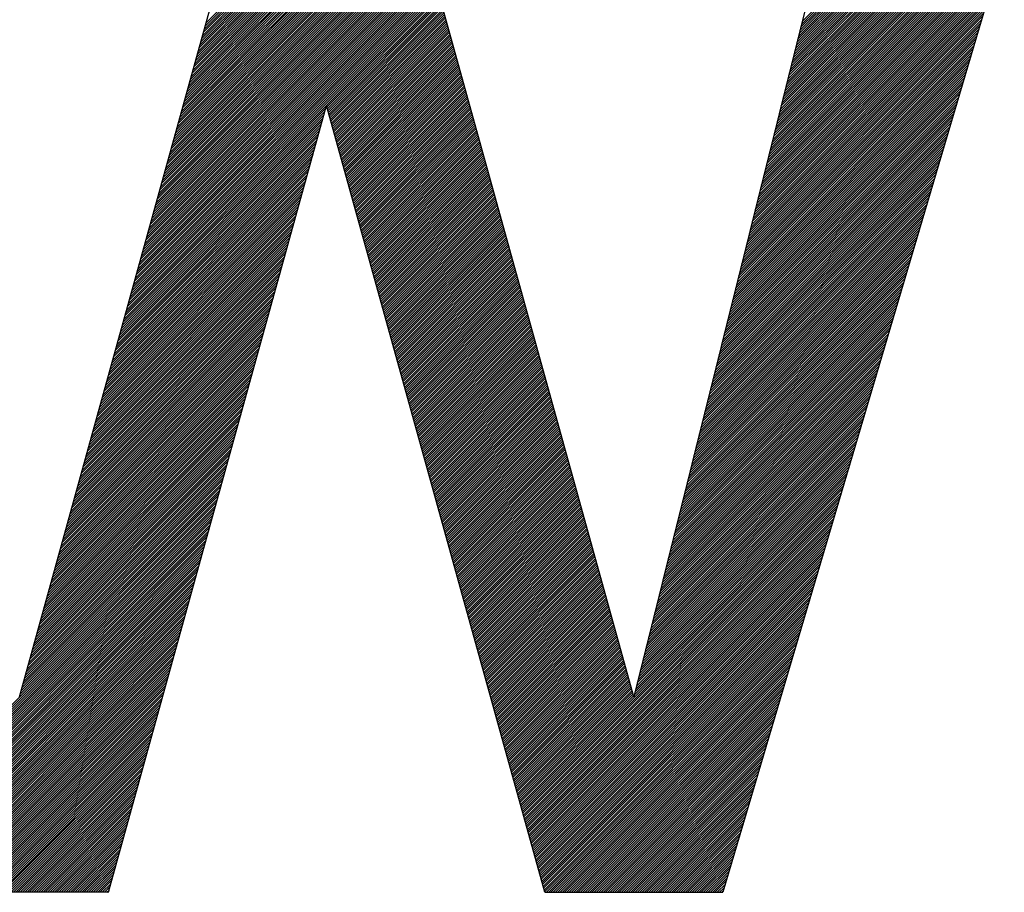
# Model space of a CAD drawing. Extents: x -1 to 220, y -1 to 297.
# Drawn here: x 34 to 40, y 52 to 58 of the extents above; entities that cross this region are included whole.
import ezdxf
from ezdxf.enums import TextEntityAlignment as Align

# ---------------------------------------------------------------- set-up
doc = ezdxf.new("R2010")
doc.units = 0
doc.header["$MEASUREMENT"] = 0
for name, color, linetype in [('1', 7, 'Continuous'), ('108', 7, 'Continuous'), ('255', 7, 'Continuous'), ('4', 7, 'Continuous'), ('98', 7, 'Continuous')]:
    doc.layers.add(name, color=color, linetype=linetype)
doc.styles.get("Standard").update_dxf_attribs({"font": 'monotxt.shx'})

# ---------------------------------------------------------------- blocks, each defined once
blk = doc.blocks.new('*U12')
at = {"layer": '1', "color": 150, "linetype": 'Continuous'}
for p, q in [((-136.663, 41.669), (-121.393, 56.94)), ((-136.609, 41.865), (-121.47, 57.004)), ((-136.555, 42.061), (-121.611, 57.004)), ((-136.5, 42.256), (-121.752, 57.004)), ((-136.446, 42.452), (-121.894, 57.004)), ((-136.392, 42.648), (-122.035, 57.004)), ((-136.338, 42.843), (-122.177, 57.004)), ((-136.283, 43.039), (-122.318, 57.004)), ((-136.229, 43.235), (-122.46, 57.004)), ((-136.175, 43.43), (-122.601, 57.004)), ((-136.12, 43.626), (-122.742, 57.004)), ((-136.066, 43.822), (-122.884, 57.004)), ((-136.012, 44.017), (-123.025, 57.004)), ((-135.958, 44.213), (-123.167, 57.004)), ((-135.903, 44.409), (-123.308, 57.004)), ((-135.849, 44.605), (-123.449, 57.004)), ((-135.795, 44.8), (-123.591, 57.004)), ((-135.741, 44.996), (-123.732, 57.004)), ((-135.686, 45.192), (-123.874, 57.004)), ((-135.632, 45.387), (-124.015, 57.004)), ((-135.578, 45.583), (-124.157, 57.004)), ((-135.524, 45.779), (-124.298, 57.004)), ((-135.469, 45.974), (-124.439, 57.004)), ((-135.415, 46.17), (-124.581, 57.004)), ((-135.361, 46.366), (-124.722, 57.004)), ((-135.306, 46.561), (-124.864, 57.004)), ((-135.252, 46.757), (-125.005, 57.004)), ((-135.198, 46.953), (-125.147, 57.004)), ((-135.144, 47.149), (-125.288, 57.004)), ((-135.089, 47.344), (-125.429, 57.004)), ((-135.035, 47.54), (-125.571, 57.004)), ((-134.981, 47.736), (-125.712, 57.004)), ((-134.927, 47.931), (-125.854, 57.004)), ((-134.872, 48.127), (-125.995, 57.004)), ((-134.818, 48.323), (-126.136, 57.004)), ((-134.764, 48.518), (-126.278, 57.004)), ((-134.709, 48.714), (-126.419, 57.004)), ((-134.655, 48.91), (-126.561, 57.004)), ((-134.601, 49.105), (-126.702, 57.004)), ((-134.547, 49.301), (-126.844, 57.004)), ((-134.492, 49.497), (-126.985, 57.004)), ((-134.438, 49.692), (-127.126, 57.004)), ((-134.384, 49.888), (-127.268, 57.004)), ((-136.989, 40.495), (-121.208, 56.275)), ((-136.935, 40.691), (-121.239, 56.386)), ((-136.88, 40.886), (-121.27, 56.497)), ((-136.826, 41.082), (-121.3, 56.608)), ((-136.772, 41.278), (-121.331, 56.718)), ((-136.717, 41.473), (-121.362, 56.829)), ((-97.947, 47.717), (-89.423, 56.241)), ((-97.9, 47.905), (-89.532, 56.274)), ((-97.853, 48.094), (-89.641, 56.306)), ((-97.806, 48.282), (-89.75, 56.338)), ((-97.759, 48.47), (-89.859, 56.37)), ((-97.712, 48.659), (-89.968, 56.403)), ((-97.665, 48.847), (-90.077, 56.435)), ((-97.618, 49.036), (-90.187, 56.467)), ((-97.571, 49.224), (-90.296, 56.5)), ((-97.524, 49.412), (-90.405, 56.532)), ((-97.478, 49.601), (-90.514, 56.564)), ((-97.431, 49.789), (-90.623, 56.597)), ((-97.384, 49.977), (-90.732, 56.629)), ((-137.26, 39.517), (-121.055, 55.722)), ((-137.206, 39.712), (-121.085, 55.833)), ((-137.152, 39.908), (-121.116, 55.943)), ((-137.097, 40.104), (-121.147, 56.054)), ((-137.043, 40.299), (-121.178, 56.165)), ((-98.793, 44.326), (-87.459, 55.659)), ((-98.746, 44.514), (-87.568, 55.692)), ((-98.699, 44.702), (-87.677, 55.724)), ((-98.652, 44.891), (-87.786, 55.756)), ((-98.605, 45.079), (-87.895, 55.789)), ((-98.558, 45.268), (-88.004, 55.821)), ((-98.511, 45.456), (-88.114, 55.853)), ((-98.464, 45.644), (-88.223, 55.886)), ((-98.417, 45.833), (-88.332, 55.918)), ((-98.37, 46.021), (-88.441, 55.95)), ((-98.323, 46.21), (-88.55, 55.983)), ((-98.276, 46.398), (-88.659, 56.015)), ((-98.229, 46.586), (-88.768, 56.047)), ((-98.182, 46.775), (-88.877, 56.08)), ((-98.135, 46.963), (-88.986, 56.112)), ((-98.088, 47.152), (-89.095, 56.144)), ((-98.041, 47.34), (-89.205, 56.177)), ((-97.994, 47.528), (-89.314, 56.209)), ((-137.586, 38.342), (-120.871, 55.058)), ((-137.531, 38.538), (-120.901, 55.168)), ((-137.477, 38.734), (-120.932, 55.279)), ((-137.423, 38.929), (-120.963, 55.39)), ((-137.369, 39.125), (-120.993, 55.5)), ((-137.314, 39.321), (-121.024, 55.611)), ((-99.685, 40.746), (-85.386, 55.045)), ((-99.638, 40.935), (-85.495, 55.078)), ((-99.591, 41.123), (-85.604, 55.11)), ((-99.544, 41.311), (-85.713, 55.142)), ((-99.497, 41.5), (-85.822, 55.175)), ((-99.45, 41.688), (-85.931, 55.207)), ((-99.403, 41.877), (-86.041, 55.239)), ((-99.356, 42.065), (-86.15, 55.272)), ((-99.309, 42.253), (-86.259, 55.304)), ((-99.262, 42.442), (-86.368, 55.336)), ((-99.215, 42.63), (-86.477, 55.369)), ((-99.168, 42.819), (-86.586, 55.401)), ((-99.122, 43.007), (-86.695, 55.433)), ((-99.075, 43.195), (-86.804, 55.466)), ((-99.028, 43.384), (-86.913, 55.498)), ((-98.981, 43.572), (-87.023, 55.53)), ((-98.934, 43.761), (-87.132, 55.563)), ((-98.887, 43.949), (-87.241, 55.595)), ((-98.84, 44.137), (-87.35, 55.627)), ((-137.857, 37.364), (-120.717, 54.504)), ((-137.803, 37.56), (-120.748, 54.615)), ((-137.749, 37.755), (-120.778, 54.725)), ((-137.694, 37.951), (-120.809, 54.836)), ((-137.64, 38.147), (-120.84, 54.947)), ((-100.014, 39.427), (-84.951, 54.491)), ((-99.967, 39.616), (-84.891, 54.692)), ((-99.92, 39.804), (-84.84, 54.884)), ((-99.873, 39.993), (-84.95, 54.916)), ((-99.826, 40.181), (-85.059, 54.948)), ((-99.779, 40.369), (-85.168, 54.981)), ((-99.732, 40.558), (-85.277, 55.013)), ((-138.183, 36.19), (-120.533, 53.84)), ((-138.128, 36.385), (-120.564, 53.95)), ((-138.074, 36.581), (-120.594, 54.061)), ((-138.02, 36.777), (-120.625, 54.172)), ((-137.966, 36.973), (-120.656, 54.283)), ((-137.911, 37.168), (-120.686, 54.393)), ((-100.155, 38.862), (-85.129, 53.888)), ((-100.108, 39.051), (-85.07, 54.089)), ((-100.061, 39.239), (-85.01, 54.29)), ((-138.454, 35.211), (-120.379, 53.286)), ((-138.4, 35.407), (-120.41, 53.397)), ((-138.346, 35.603), (-120.441, 53.508)), ((-138.291, 35.798), (-120.471, 53.618)), ((-138.237, 35.994), (-120.502, 53.729)), ((-100.296, 38.297), (-85.308, 53.285)), ((-100.249, 38.486), (-85.248, 53.486)), ((-100.202, 38.674), (-85.189, 53.687)), ((-138.78, 34.037), (-120.195, 52.622)), ((-138.725, 34.233), (-120.226, 52.733)), ((-138.671, 34.429), (-120.256, 52.843)), ((-138.617, 34.624), (-120.287, 52.954)), ((-138.563, 34.82), (-120.318, 53.065)), ((-138.508, 35.016), (-120.349, 53.175)), ((-100.437, 37.732), (-85.486, 52.682)), ((-100.39, 37.92), (-85.427, 52.883)), ((-100.343, 38.109), (-85.367, 53.084)), ((-139.051, 33.059), (-120.042, 52.068)), ((-138.997, 33.254), (-120.072, 52.179)), ((-138.943, 33.45), (-120.103, 52.29)), ((-138.888, 33.646), (-120.134, 52.4)), ((-138.834, 33.841), (-120.164, 52.511)), ((-100.578, 37.167), (-85.665, 52.079)), ((-100.531, 37.355), (-85.605, 52.28)), ((-100.484, 37.544), (-85.546, 52.481)), ((-139.214, 32.472), (-119.949, 51.736)), ((-139.16, 32.667), (-119.98, 51.847)), ((-139.105, 32.863), (-120.011, 51.958)), ((-126.883, 44.661), (-119.919, 51.625)), ((-126.852, 44.551), (-119.888, 51.515)), ((-126.821, 44.44), (-119.857, 51.404)), ((-100.719, 36.602), (-85.843, 51.477)), ((-100.672, 36.79), (-85.784, 51.678)), ((-100.625, 36.978), (-85.724, 51.879)), ((-126.791, 44.329), (-119.827, 51.293)), ((-126.76, 44.218), (-119.796, 51.183)), ((-126.729, 44.108), (-119.765, 51.072)), ((-126.699, 43.997), (-119.734, 50.961)), ((-126.668, 43.886), (-119.704, 50.85)), ((-126.637, 43.776), (-119.673, 50.74)), ((-100.859, 36.036), (-86.022, 50.874)), ((-100.812, 36.225), (-85.963, 51.075)), ((-100.766, 36.413), (-85.903, 51.276)), ((-126.606, 43.665), (-119.642, 50.629)), ((-126.576, 43.554), (-119.612, 50.518)), ((-126.545, 43.443), (-119.581, 50.407)), ((-126.514, 43.333), (-119.55, 50.297)), ((-126.484, 43.222), (-119.52, 50.186)), ((-101, 35.471), (-86.201, 50.271)), ((-100.953, 35.66), (-86.141, 50.472)), ((-100.906, 35.848), (-86.082, 50.673)), ((-126.453, 43.111), (-119.489, 50.075)), ((-126.422, 43.001), (-119.458, 49.965)), ((-126.392, 42.89), (-119.427, 49.854)), ((-126.361, 42.779), (-119.397, 49.743)), ((-126.33, 42.668), (-119.366, 49.632)), ((-126.299, 42.558), (-119.335, 49.522)), ((-101.141, 34.906), (-86.379, 49.668)), ((-101.094, 35.094), (-86.32, 49.869)), ((-101.047, 35.283), (-86.26, 50.07)), ((-126.269, 42.447), (-119.305, 49.411)), ((-126.238, 42.336), (-119.274, 49.3)), ((-126.207, 42.226), (-119.243, 49.19)), ((-126.177, 42.115), (-119.213, 49.079)), ((-126.146, 42.004), (-119.182, 48.968)), ((-101.282, 34.341), (-86.558, 49.065)), ((-101.235, 34.529), (-86.498, 49.266)), ((-101.188, 34.718), (-86.439, 49.467)), ((-126.115, 41.893), (-119.151, 48.857)), ((-126.085, 41.783), (-119.12, 48.747)), ((-126.054, 41.672), (-119.09, 48.636)), ((-126.023, 41.561), (-119.059, 48.525)), ((-125.992, 41.451), (-119.028, 48.415)), ((-125.962, 41.34), (-118.998, 48.304)), ((-101.423, 33.776), (-86.736, 48.462)), ((-101.376, 33.964), (-86.677, 48.663)), ((-101.329, 34.152), (-86.617, 48.864)), ((-125.931, 41.229), (-118.967, 48.193)), ((-125.9, 41.118), (-118.936, 48.082)), ((-125.87, 41.008), (-118.905, 47.972)), ((-125.839, 40.897), (-118.875, 47.861)), ((-125.808, 40.786), (-118.844, 47.75)), ((-101.564, 33.211), (-86.915, 47.86)), ((-101.517, 33.399), (-86.855, 48.061)), ((-101.47, 33.587), (-86.796, 48.262)), ((-125.777, 40.675), (-118.813, 47.64)), ((-125.747, 40.565), (-118.783, 47.529)), ((-125.716, 40.454), (-118.752, 47.418)), ((-125.685, 40.343), (-118.721, 47.307)), ((-125.655, 40.233), (-118.691, 47.197)), ((-125.624, 40.122), (-118.66, 47.086)), ((-101.705, 32.645), (-87.093, 47.257)), ((-101.658, 32.834), (-87.034, 47.458)), ((-101.611, 33.022), (-86.974, 47.659)), ((-125.593, 40.011), (-118.629, 46.975)), ((-125.563, 39.9), (-118.598, 46.865)), ((-125.532, 39.79), (-118.568, 46.754)), ((-125.501, 39.679), (-118.537, 46.643)), ((-125.47, 39.568), (-118.506, 46.532)), ((-101.846, 32.08), (-87.272, 46.654)), ((-101.799, 32.269), (-87.213, 46.855)), ((-101.752, 32.457), (-87.153, 47.056)), ((-125.44, 39.458), (-118.476, 46.422)), ((-125.409, 39.347), (-118.445, 46.311)), ((-125.378, 39.236), (-118.414, 46.2)), ((-125.348, 39.125), (-118.383, 46.09)), ((-125.317, 39.015), (-118.353, 45.979)), ((-125.286, 38.904), (-118.322, 45.868)), ((-102.034, 31.327), (-87.51, 45.85)), ((-101.987, 31.515), (-87.451, 46.051)), ((-101.94, 31.703), (-87.391, 46.252)), ((-101.893, 31.892), (-87.332, 46.453)), ((-125.255, 38.793), (-118.291, 45.757)), ((-125.225, 38.683), (-118.261, 45.647)), ((-125.194, 38.572), (-118.23, 45.536)), ((-125.163, 38.461), (-118.199, 45.425)), ((-125.133, 38.35), (-118.169, 45.315)), ((-102.175, 30.761), (-87.689, 45.247)), ((-102.128, 30.95), (-87.629, 45.448)), ((-102.081, 31.138), (-87.57, 45.649)), ((-125.102, 38.24), (-118.138, 45.204)), ((-125.071, 38.129), (-118.107, 45.093)), ((-125.041, 38.018), (-118.076, 44.982)), ((-125.01, 37.908), (-118.046, 44.872)), ((-124.979, 37.797), (-118.015, 44.761)), ((-124.948, 37.686), (-117.984, 44.65)), ((-102.316, 30.196), (-87.867, 44.645)), ((-102.269, 30.385), (-87.808, 44.846)), ((-102.222, 30.573), (-87.748, 45.046)), ((-139.377, 31.885), (-127.068, 44.194)), ((-139.322, 32.08), (-127.013, 44.389)), ((-139.268, 32.276), (-126.959, 44.585)), ((-124.918, 37.575), (-117.954, 44.539)), ((-124.887, 37.465), (-117.923, 44.429)), ((-124.856, 37.354), (-117.892, 44.318)), ((-124.826, 37.243), (-117.862, 44.207)), ((-124.795, 37.133), (-117.831, 44.097)), ((-102.457, 29.631), (-88.046, 44.042)), ((-102.41, 29.819), (-87.986, 44.243)), ((-102.363, 30.008), (-87.927, 44.444)), ((-139.594, 31.102), (-127.285, 43.411)), ((-139.539, 31.298), (-127.231, 43.606)), ((-139.485, 31.493), (-127.176, 43.802)), ((-139.431, 31.689), (-127.122, 43.998)), ((-124.764, 37.022), (-117.8, 43.986)), ((-124.734, 36.911), (-117.769, 43.875)), ((-124.703, 36.8), (-117.739, 43.764)), ((-124.672, 36.69), (-117.708, 43.654)), ((-124.641, 36.579), (-117.677, 43.543)), ((-124.611, 36.468), (-117.647, 43.432)), ((-102.597, 29.066), (-88.224, 43.439)), ((-102.55, 29.254), (-88.165, 43.64)), ((-102.503, 29.443), (-88.105, 43.841)), ((-139.757, 30.515), (-127.448, 42.824)), ((-139.702, 30.71), (-127.393, 43.019)), ((-139.648, 30.906), (-127.339, 43.215)), ((-124.58, 36.358), (-117.616, 43.322)), ((-124.549, 36.247), (-117.585, 43.211)), ((-124.519, 36.136), (-117.554, 43.1)), ((-124.488, 36.025), (-117.524, 42.989)), ((-124.457, 35.915), (-117.493, 42.879)), ((-102.738, 28.501), (-88.403, 42.836)), ((-102.691, 28.689), (-88.343, 43.037)), ((-102.644, 28.877), (-88.284, 43.238)), ((-139.919, 29.928), (-127.61, 42.237)), ((-139.865, 30.123), (-127.556, 42.432)), ((-139.811, 30.319), (-127.502, 42.628)), ((-124.426, 35.804), (-117.462, 42.768)), ((-124.396, 35.693), (-117.432, 42.657)), ((-124.365, 35.583), (-117.401, 42.547)), ((-124.334, 35.472), (-117.37, 42.436)), ((-124.304, 35.361), (-117.34, 42.325)), ((-124.273, 35.25), (-117.309, 42.214)), ((-102.879, 27.936), (-88.582, 42.233)), ((-102.832, 28.124), (-88.522, 42.434)), ((-102.785, 28.312), (-88.462, 42.635)), ((-140.082, 29.341), (-127.773, 41.65)), ((-140.028, 29.536), (-127.719, 41.845)), ((-139.974, 29.732), (-127.665, 42.041)), ((-124.242, 35.14), (-117.278, 42.104)), ((-124.212, 35.029), (-117.247, 41.993)), ((-124.181, 34.918), (-117.217, 41.882)), ((-124.15, 34.807), (-117.186, 41.772)), ((-124.119, 34.697), (-117.155, 41.661)), ((-103.02, 27.37), (-88.76, 41.63)), ((-102.973, 27.559), (-88.701, 41.831)), ((-102.926, 27.747), (-88.641, 42.032)), ((-140.245, 28.754), (-127.936, 41.062)), ((-140.191, 28.949), (-127.882, 41.258)), ((-140.136, 29.145), (-127.827, 41.454)), ((-124.089, 34.586), (-117.125, 41.55)), ((-124.058, 34.475), (-117.094, 41.439)), ((-124.027, 34.365), (-117.063, 41.329)), ((-123.997, 34.254), (-117.032, 41.218)), ((-123.966, 34.143), (-117.002, 41.107)), ((-123.935, 34.032), (-116.971, 40.997)), ((-103.161, 26.805), (-88.939, 41.028)), ((-103.114, 26.994), (-88.879, 41.229)), ((-103.067, 27.182), (-88.82, 41.429)), ((-140.408, 28.166), (-128.099, 40.475)), ((-140.354, 28.362), (-128.045, 40.671)), ((-140.299, 28.558), (-127.99, 40.867)), ((-123.904, 33.922), (-116.94, 40.886)), ((-123.874, 33.811), (-116.91, 40.775)), ((-123.843, 33.7), (-116.879, 40.664)), ((-123.812, 33.59), (-116.848, 40.554)), ((-123.782, 33.479), (-116.818, 40.443)), ((-103.302, 26.24), (-89.117, 40.425)), ((-103.255, 26.428), (-89.058, 40.626)), ((-103.208, 26.617), (-88.998, 40.827)), ((-140.571, 27.579), (-128.262, 39.888)), ((-140.516, 27.775), (-128.207, 40.084)), ((-140.462, 27.971), (-128.153, 40.28)), ((-123.751, 33.368), (-116.787, 40.332)), ((-123.72, 33.257), (-116.756, 40.222)), ((-123.69, 33.147), (-116.725, 40.111)), ((-123.659, 33.036), (-116.695, 40)), ((-123.628, 32.925), (-116.664, 39.889)), ((-123.597, 32.815), (-116.633, 39.779)), ((-103.443, 25.675), (-89.296, 39.822)), ((-103.396, 25.863), (-89.236, 40.023)), ((-103.349, 26.052), (-89.177, 40.224)), ((-140.733, 26.992), (-128.424, 39.301)), ((-140.679, 27.188), (-128.37, 39.497)), ((-140.625, 27.384), (-128.316, 39.693)), ((-123.567, 32.704), (-116.603, 39.668)), ((-123.536, 32.593), (-116.572, 39.557)), ((-123.505, 32.482), (-116.541, 39.447)), ((-123.475, 32.372), (-116.511, 39.336)), ((-123.444, 32.261), (-116.48, 39.225)), ((-103.584, 25.11), (-89.474, 39.219)), ((-103.537, 25.298), (-89.415, 39.42)), ((-103.49, 25.486), (-89.355, 39.621)), ((-140.951, 26.21), (-128.642, 38.519)), ((-140.896, 26.405), (-128.587, 38.714)), ((-140.842, 26.601), (-128.533, 38.91)), ((-140.788, 26.797), (-128.479, 39.106)), ((-123.413, 32.15), (-116.449, 39.114)), ((-123.382, 32.04), (-116.418, 39.004)), ((-123.352, 31.929), (-116.388, 38.893)), ((-123.321, 31.818), (-116.357, 38.782)), ((-123.29, 31.707), (-116.326, 38.672)), ((-123.26, 31.597), (-116.296, 38.561)), ((-103.725, 24.544), (-89.653, 38.616)), ((-103.678, 24.733), (-89.593, 38.817)), ((-103.631, 24.921), (-89.534, 39.018)), ((-141.113, 25.622), (-128.804, 37.931)), ((-141.059, 25.818), (-128.75, 38.127)), ((-141.005, 26.014), (-128.696, 38.323)), ((-123.229, 31.486), (-116.265, 38.45)), ((-123.198, 31.375), (-116.234, 38.339)), ((-123.168, 31.265), (-116.203, 38.229)), ((-123.137, 31.154), (-116.173, 38.118)), ((-123.106, 31.043), (-116.142, 38.007)), ((-103.866, 23.979), (-89.831, 38.013)), ((-103.819, 24.168), (-89.772, 38.214)), ((-103.772, 24.356), (-89.712, 38.415)), ((-141.276, 25.035), (-128.967, 37.344)), ((-141.222, 25.231), (-128.913, 37.54)), ((-141.168, 25.427), (-128.859, 37.736)), ((-123.075, 30.932), (-116.111, 37.896)), ((-123.045, 30.822), (-116.081, 37.786)), ((-123.014, 30.711), (-116.05, 37.675)), ((-122.983, 30.6), (-116.019, 37.564)), ((-122.953, 30.49), (-115.989, 37.454)), ((-122.922, 30.379), (-115.958, 37.343)), ((-104.007, 23.414), (-90.01, 37.411)), ((-103.96, 23.602), (-89.951, 37.612)), ((-103.913, 23.791), (-89.891, 37.812)), ((-141.439, 24.448), (-129.13, 36.757)), ((-141.385, 24.644), (-129.076, 36.953)), ((-141.33, 24.84), (-129.021, 37.149)), ((-122.891, 30.268), (-115.927, 37.232)), ((-122.861, 30.157), (-115.896, 37.121)), ((-122.83, 30.047), (-115.866, 37.011)), ((-122.799, 29.936), (-115.835, 36.9)), ((-122.768, 29.825), (-115.804, 36.789)), ((-122.738, 29.715), (-115.774, 36.679)), ((-104.147, 22.849), (-90.189, 36.808)), ((-104.101, 23.037), (-90.129, 37.009)), ((-104.054, 23.226), (-90.07, 37.21)), ((-141.602, 23.861), (-129.293, 36.17)), ((-141.547, 24.057), (-129.238, 36.366)), ((-141.493, 24.253), (-129.184, 36.562)), ((-122.707, 29.604), (-115.743, 36.568)), ((-122.676, 29.493), (-115.712, 36.457)), ((-122.646, 29.382), (-115.682, 36.346)), ((-122.615, 29.272), (-115.651, 36.236)), ((-122.584, 29.161), (-115.62, 36.125)), ((-104.288, 22.284), (-90.367, 36.205)), ((-104.241, 22.472), (-90.308, 36.406)), ((-104.194, 22.66), (-90.248, 36.607)), ((-141.765, 23.274), (-129.456, 35.583)), ((-141.71, 23.47), (-129.401, 35.779)), ((-141.656, 23.666), (-129.347, 35.975)), ((-122.553, 29.05), (-115.589, 36.014)), ((-122.523, 28.939), (-115.559, 35.904)), ((-122.492, 28.829), (-115.528, 35.793)), ((-122.461, 28.718), (-115.497, 35.682)), ((-122.431, 28.607), (-115.467, 35.571)), ((-122.4, 28.497), (-115.436, 35.461)), ((-104.429, 21.719), (-90.546, 35.602)), ((-104.382, 21.907), (-90.486, 35.803)), ((-104.335, 22.095), (-90.427, 36.004)), ((-141.927, 22.687), (-129.618, 34.996)), ((-141.873, 22.883), (-129.564, 35.192)), ((-141.819, 23.078), (-129.51, 35.387)), ((-122.369, 28.386), (-115.405, 35.35)), ((-122.339, 28.275), (-115.374, 35.239)), ((-122.308, 28.164), (-115.344, 35.129)), ((-122.277, 28.054), (-115.313, 35.018)), ((-122.246, 27.943), (-115.282, 34.907)), ((-104.57, 21.153), (-90.724, 34.999)), ((-104.523, 21.342), (-90.665, 35.2)), ((-104.476, 21.53), (-90.605, 35.401)), ((-142.09, 22.1), (-129.781, 34.409)), ((-142.036, 22.296), (-129.727, 34.605)), ((-141.982, 22.491), (-129.673, 34.8)), ((-122.216, 27.832), (-115.252, 34.796)), ((-122.185, 27.722), (-115.221, 34.686)), ((-122.154, 27.611), (-115.19, 34.575)), ((-122.124, 27.5), (-115.16, 34.464)), ((-122.093, 27.389), (-115.129, 34.354)), ((-122.062, 27.279), (-115.098, 34.243)), ((-104.711, 20.588), (-90.903, 34.396)), ((-104.664, 20.777), (-90.843, 34.597)), ((-104.617, 20.965), (-90.784, 34.798)), ((-142.307, 21.317), (-129.998, 33.626)), ((-142.253, 21.513), (-129.944, 33.822)), ((-142.199, 21.709), (-129.89, 34.018)), ((-142.144, 21.904), (-129.835, 34.213)), ((-122.031, 27.168), (-115.067, 34.132)), ((-122.001, 27.057), (-115.037, 34.021)), ((-121.97, 26.947), (-115.006, 33.911)), ((-121.939, 26.836), (-114.975, 33.8)), ((-121.909, 26.725), (-114.945, 33.689)), ((-104.852, 20.023), (-91.081, 33.794)), ((-104.805, 20.211), (-91.022, 33.995)), ((-104.758, 20.4), (-90.962, 34.195)), ((-142.47, 20.73), (-130.161, 33.039)), ((-142.416, 20.926), (-130.107, 33.235)), ((-142.362, 21.122), (-130.053, 33.431)), ((-121.878, 26.614), (-114.914, 33.579)), ((-121.847, 26.504), (-114.883, 33.468)), ((-121.817, 26.393), (-114.852, 33.357)), ((-121.786, 26.282), (-114.822, 33.246)), ((-121.755, 26.172), (-114.791, 33.136)), ((-121.724, 26.061), (-114.76, 33.025)), ((-104.993, 19.458), (-91.26, 33.191)), ((-104.946, 19.646), (-91.2, 33.392)), ((-104.899, 19.835), (-91.141, 33.593)), ((-142.633, 20.143), (-130.324, 32.452)), ((-142.579, 20.339), (-130.27, 32.648)), ((-142.524, 20.534), (-130.215, 32.843)), ((-121.694, 25.95), (-114.73, 32.914)), ((-121.663, 25.839), (-114.699, 32.804)), ((-121.632, 25.729), (-114.668, 32.693)), ((-121.602, 25.618), (-114.638, 32.582)), ((-121.571, 25.507), (-114.607, 32.471)), ((-105.134, 18.893), (-91.439, 32.588)), ((-105.087, 19.081), (-91.379, 32.789)), ((-105.04, 19.269), (-91.32, 32.99)), ((-142.796, 19.556), (-130.487, 31.865)), ((-142.741, 19.752), (-130.432, 32.061)), ((-142.687, 19.947), (-130.378, 32.256)), ((-121.54, 25.397), (-114.576, 32.361)), ((-121.51, 25.286), (-114.545, 32.25)), ((-121.479, 25.175), (-114.515, 32.139)), ((-121.448, 25.064), (-114.484, 32.028)), ((-121.417, 24.954), (-114.453, 31.918)), ((-121.387, 24.843), (-114.423, 31.807)), ((-105.275, 18.327), (-91.617, 31.985)), ((-105.228, 18.516), (-91.558, 32.186)), ((-105.181, 18.704), (-91.498, 32.387)), ((-142.958, 18.969), (-130.65, 31.278)), ((-142.904, 19.165), (-130.595, 31.474)), ((-142.85, 19.36), (-130.541, 31.669)), ((-121.356, 24.732), (-114.392, 31.696)), ((-121.325, 24.622), (-114.361, 31.586)), ((-121.295, 24.511), (-114.331, 31.475)), ((-121.264, 24.4), (-114.3, 31.364)), ((-121.233, 24.289), (-114.269, 31.253)), ((-105.463, 17.574), (-91.855, 31.181)), ((-105.416, 17.762), (-91.796, 31.382)), ((-105.369, 17.951), (-91.736, 31.583)), ((-105.322, 18.139), (-91.677, 31.784)), ((-143.121, 18.382), (-130.812, 30.691)), ((-143.067, 18.578), (-130.758, 30.887)), ((-143.013, 18.773), (-130.704, 31.082)), ((-121.202, 24.179), (-114.238, 31.143)), ((-121.172, 24.068), (-114.208, 31.032)), ((-121.141, 23.957), (-114.177, 30.921)), ((-121.11, 23.847), (-114.146, 30.811)), ((-121.08, 23.736), (-114.116, 30.7)), ((-121.049, 23.625), (-114.085, 30.589)), ((-105.604, 17.009), (-92.034, 30.579)), ((-105.557, 17.197), (-91.974, 30.779)), ((-105.51, 17.385), (-91.915, 30.98)), ((-143.284, 17.795), (-130.975, 30.104)), ((-143.23, 17.99), (-130.921, 30.299)), ((-143.176, 18.186), (-130.867, 30.495)), ((-121.018, 23.514), (-114.054, 30.478)), ((-120.988, 23.404), (-114.023, 30.368)), ((-120.957, 23.293), (-113.993, 30.257)), ((-120.926, 23.182), (-113.962, 30.146)), ((-120.895, 23.072), (-113.931, 30.036)), ((-105.745, 16.444), (-92.212, 29.976)), ((-105.698, 16.632), (-92.153, 30.177)), ((-105.651, 16.82), (-92.093, 30.378)), ((-143.447, 17.208), (-131.138, 29.517)), ((-143.393, 17.403), (-131.084, 29.712)), ((-143.338, 17.599), (-131.029, 29.908)), ((-120.865, 22.961), (-113.901, 29.925)), ((-120.834, 22.85), (-113.87, 29.814)), ((-120.803, 22.739), (-113.839, 29.703)), ((-120.773, 22.629), (-113.809, 29.593)), ((-120.742, 22.518), (-113.778, 29.482)), ((-120.711, 22.407), (-113.747, 29.371)), ((-105.885, 15.878), (-92.391, 29.373)), ((-105.838, 16.067), (-92.331, 29.574)), ((-105.791, 16.255), (-92.272, 29.775)), ((-143.664, 16.425), (-131.355, 28.734)), ((-143.61, 16.621), (-131.301, 28.93)), ((-143.555, 16.816), (-131.246, 29.125)), ((-143.501, 17.012), (-131.192, 29.321)), ((-120.68, 22.296), (-113.716, 29.261)), ((-120.65, 22.186), (-113.686, 29.15)), ((-120.619, 22.075), (-113.655, 29.039)), ((-120.588, 21.964), (-113.624, 28.928)), ((-120.558, 21.854), (-113.594, 28.818)), ((-106.026, 15.313), (-92.57, 28.77)), ((-105.979, 15.502), (-92.51, 28.971)), ((-105.932, 15.69), (-92.45, 29.172)), ((-143.827, 15.838), (-131.518, 28.147)), ((-143.773, 16.034), (-131.464, 28.343)), ((-143.718, 16.229), (-131.409, 28.538)), ((-120.527, 21.743), (-113.563, 28.707)), ((-120.496, 21.632), (-113.532, 28.596)), ((-120.466, 21.521), (-113.501, 28.486)), ((-120.435, 21.411), (-113.471, 28.375)), ((-120.404, 21.3), (-113.44, 28.264)), ((-120.373, 21.189), (-113.409, 28.153)), ((-106.167, 14.748), (-92.748, 28.167)), ((-106.12, 14.936), (-92.689, 28.368)), ((-106.073, 15.125), (-92.629, 28.569)), ((-143.99, 15.251), (-131.681, 27.56)), ((-143.935, 15.447), (-131.626, 27.755)), ((-143.881, 15.642), (-131.572, 27.951)), ((-120.343, 21.079), (-113.379, 28.043)), ((-120.312, 20.968), (-113.348, 27.932)), ((-120.281, 20.857), (-113.317, 27.821)), ((-120.251, 20.746), (-113.287, 27.711)), ((-120.22, 20.636), (-113.256, 27.6)), ((-106.308, 14.183), (-92.927, 27.564)), ((-106.261, 14.371), (-92.867, 27.765)), ((-106.214, 14.56), (-92.808, 27.966)), ((-144.152, 14.664), (-131.843, 26.973)), ((-144.098, 14.859), (-131.789, 27.168)), ((-144.044, 15.055), (-131.735, 27.364)), ((-120.189, 20.525), (-113.225, 27.489)), ((-120.159, 20.414), (-113.194, 27.378)), ((-120.128, 20.304), (-113.164, 27.268)), ((-120.097, 20.193), (-113.133, 27.157)), ((-120.066, 20.082), (-113.102, 27.046)), ((-120.036, 19.971), (-113.072, 26.936)), ((-106.449, 13.618), (-93.105, 26.962)), ((-106.402, 13.806), (-93.046, 27.162)), ((-106.355, 13.994), (-92.986, 27.363)), ((-144.315, 14.077), (-132.006, 26.386)), ((-144.261, 14.272), (-131.952, 26.581)), ((-144.207, 14.468), (-131.898, 26.777)), ((-120.005, 19.861), (-113.041, 26.825)), ((-119.974, 19.75), (-113.01, 26.714)), ((-119.944, 19.639), (-112.98, 26.603)), ((-119.913, 19.529), (-112.949, 26.493)), ((-119.882, 19.418), (-112.918, 26.382)), ((-106.59, 13.052), (-93.284, 26.359)), ((-106.543, 13.241), (-93.224, 26.56)), ((-106.496, 13.429), (-93.165, 26.761)), ((-144.478, 13.49), (-132.169, 25.799)), ((-144.424, 13.685), (-132.115, 25.994)), ((-144.37, 13.881), (-132.061, 26.19)), ((-119.851, 19.307), (-112.887, 26.271)), ((-119.821, 19.196), (-112.857, 26.161)), ((-119.79, 19.086), (-112.826, 26.05)), ((-119.759, 18.975), (-112.795, 25.939)), ((-119.729, 18.864), (-112.765, 25.828)), ((-119.698, 18.754), (-112.734, 25.718)), ((-106.731, 12.487), (-93.462, 25.756)), ((-106.684, 12.676), (-93.403, 25.957)), ((-106.637, 12.864), (-93.343, 26.158)), ((-144.641, 12.903), (-132.332, 25.211)), ((-144.587, 13.098), (-132.278, 25.407)), ((-144.532, 13.294), (-132.223, 25.603)), ((-119.667, 18.643), (-112.703, 25.607)), ((-119.637, 18.532), (-112.672, 25.496)), ((-119.606, 18.421), (-112.642, 25.385)), ((-119.575, 18.311), (-112.611, 25.275)), ((-119.544, 18.2), (-112.58, 25.164)), ((-106.872, 11.922), (-93.641, 25.153)), ((-106.825, 12.11), (-93.581, 25.354)), ((-106.778, 12.299), (-93.522, 25.555)), ((-144.804, 12.315), (-132.495, 24.624)), ((-144.749, 12.511), (-132.44, 24.82)), ((-144.695, 12.707), (-132.386, 25.016)), ((-119.514, 18.089), (-112.55, 25.053)), ((-119.483, 17.979), (-112.519, 24.943)), ((-119.452, 17.868), (-112.488, 24.832)), ((-119.422, 17.757), (-112.458, 24.721)), ((-119.391, 17.646), (-112.427, 24.61)), ((-119.36, 17.536), (-112.396, 24.5)), ((-107.013, 11.357), (-93.819, 24.55)), ((-106.966, 11.545), (-93.76, 24.751)), ((-106.919, 11.734), (-93.7, 24.952)), ((-145.021, 11.533), (-132.712, 23.842)), ((-144.966, 11.728), (-132.658, 24.037)), ((-144.912, 11.924), (-132.603, 24.233)), ((-144.858, 12.12), (-132.549, 24.429)), ((-119.329, 17.425), (-112.365, 24.389)), ((-119.299, 17.314), (-112.335, 24.278)), ((-119.268, 17.204), (-112.304, 24.168)), ((-119.237, 17.093), (-112.273, 24.057)), ((-119.207, 16.982), (-112.243, 23.946)), ((-107.154, 10.792), (-93.998, 23.947)), ((-107.107, 10.98), (-93.939, 24.148)), ((-107.06, 11.169), (-93.879, 24.349)), ((-145.184, 10.946), (-132.875, 23.255)), ((-145.129, 11.141), (-132.82, 23.45)), ((-145.075, 11.337), (-132.766, 23.646)), ((-119.176, 16.871), (-112.212, 23.835)), ((-119.145, 16.761), (-112.181, 23.725)), ((-119.115, 16.65), (-112.15, 23.614)), ((-119.084, 16.539), (-112.12, 23.503)), ((-119.053, 16.428), (-112.089, 23.393)), ((-119.022, 16.318), (-112.058, 23.282)), ((-107.295, 10.227), (-94.177, 23.345)), ((-107.248, 10.415), (-94.117, 23.545)), ((-107.201, 10.603), (-94.058, 23.746)), ((-145.346, 10.359), (-133.037, 22.668)), ((-145.292, 10.554), (-132.983, 22.863)), ((-145.238, 10.75), (-132.929, 23.059)), ((-118.992, 16.207), (-112.028, 23.171)), ((-118.961, 16.096), (-111.997, 23.06)), ((-118.93, 15.986), (-111.966, 22.95)), ((-118.9, 15.875), (-111.936, 22.839)), ((-118.869, 15.764), (-111.905, 22.728)), ((-107.436, 9.661), (-94.355, 22.742)), ((-107.389, 9.85), (-94.296, 22.943)), ((-107.342, 10.038), (-94.236, 23.144)), ((-145.509, 9.771), (-133.2, 22.08)), ((-145.455, 9.967), (-133.146, 22.276)), ((-145.401, 10.163), (-133.092, 22.472)), ((-118.838, 15.653), (-111.874, 22.618)), ((-118.808, 15.543), (-111.843, 22.507)), ((-118.777, 15.432), (-111.813, 22.396)), ((-118.746, 15.321), (-111.782, 22.285)), ((-118.715, 15.211), (-111.751, 22.175)), ((-118.685, 15.1), (-111.721, 22.064)), ((-107.576, 9.096), (-94.534, 22.139)), ((-107.529, 9.285), (-94.474, 22.34)), ((-107.482, 9.473), (-94.415, 22.541)), ((-145.672, 9.184), (-133.363, 21.493)), ((-145.618, 9.38), (-133.309, 21.689)), ((-145.563, 9.576), (-133.254, 21.885)), ((-118.654, 14.989), (-111.69, 21.953)), ((-118.623, 14.878), (-111.659, 21.843)), ((-118.593, 14.768), (-111.629, 21.732)), ((-118.562, 14.657), (-111.598, 21.621)), ((-118.531, 14.546), (-111.567, 21.51)), ((-118.5, 14.436), (-111.536, 21.4)), ((-107.717, 8.531), (-94.712, 21.536)), ((-107.67, 8.719), (-94.653, 21.737)), ((-107.623, 8.908), (-94.593, 21.938)), ((-145.835, 8.597), (-133.526, 20.906)), ((-145.781, 8.793), (-133.472, 21.102)), ((-145.726, 8.989), (-133.417, 21.298)), ((-118.47, 14.325), (-111.506, 21.289)), ((-118.439, 14.214), (-111.475, 21.178)), ((-118.408, 14.103), (-111.444, 21.068)), ((-118.378, 13.993), (-111.414, 20.957)), ((-118.347, 13.882), (-111.383, 20.846)), ((-114.785, 1.039), (-94.891, 20.933)), ((-107.811, 8.154), (-94.831, 21.134)), ((-107.764, 8.343), (-94.772, 21.335)), ((-153.021, 0.986), (-133.689, 20.319)), ((-145.943, 8.206), (-133.634, 20.515)), ((-145.889, 8.402), (-133.58, 20.711)), ((-118.316, 13.771), (-111.352, 20.735)), ((-118.286, 13.661), (-111.321, 20.625)), ((-118.255, 13.55), (-111.291, 20.514)), ((-118.224, 13.439), (-111.26, 20.403)), ((-118.193, 13.328), (-111.229, 20.293)), ((-118.163, 13.218), (-111.199, 20.182)), ((-114.755, 0.928), (-94.95, 20.732)), ((-114.724, 0.817), (-95.01, 20.531)), ((-114.693, 0.707), (-95.069, 20.33)), ((-152.989, 0.877), (-133.743, 20.124)), ((-152.957, 0.768), (-133.797, 19.928)), ((-152.924, 0.659), (-133.851, 19.732)), ((-118.132, 13.107), (-111.168, 20.071)), ((-118.101, 12.996), (-111.137, 19.96)), ((-118.071, 12.886), (-111.107, 19.85)), ((-118.04, 12.775), (-111.076, 19.739)), ((-118.009, 12.664), (-111.045, 19.628)), ((-114.662, 0.596), (-95.129, 20.129)), ((-114.632, 0.485), (-95.188, 19.929)), ((-114.601, 0.375), (-95.248, 19.728)), ((-152.892, 0.55), (-133.906, 19.536)), ((-152.86, 0.441), (-133.96, 19.341)), ((-152.828, 0.332), (-134.014, 19.145)), ((-117.979, 12.553), (-111.014, 19.517)), ((-117.948, 12.443), (-110.984, 19.407)), ((-117.917, 12.332), (-110.953, 19.296)), ((-117.886, 12.221), (-110.922, 19.185)), ((-117.856, 12.111), (-110.892, 19.075)), ((-117.825, 12), (-110.861, 18.964)), ((-114.57, 0.264), (-95.308, 19.527)), ((-114.54, 0.153), (-95.367, 19.326)), ((-114.509, 0.042), (-95.427, 19.125)), ((-152.795, 0.223), (-134.069, 18.949)), ((-152.763, 0.114), (-134.123, 18.754)), ((-152.731, 0.005), (-134.177, 18.558)), ((-152.698, -0.105), (-134.231, 18.362)), ((-117.794, 11.889), (-110.83, 18.853)), ((-117.764, 11.778), (-110.799, 18.742)), ((-117.733, 11.668), (-110.769, 18.632)), ((-117.702, 11.557), (-110.738, 18.521)), ((-117.671, 11.446), (-110.707, 18.41)), ((-114.478, -0.068), (-95.486, 18.924)), ((-114.447, -0.179), (-95.546, 18.723)), ((-114.417, -0.29), (-95.605, 18.522)), ((-152.666, -0.214), (-134.286, 18.167)), ((-152.634, -0.323), (-134.34, 17.971)), ((-152.601, -0.432), (-134.394, 17.775)), ((-117.641, 11.336), (-110.677, 18.3)), ((-117.61, 11.225), (-110.646, 18.189)), ((-117.579, 11.114), (-110.615, 18.078)), ((-117.549, 11.003), (-110.585, 17.967)), ((-117.518, 10.893), (-110.554, 17.857)), ((-117.487, 10.782), (-110.523, 17.746)), ((-114.386, -0.4), (-95.665, 18.321)), ((-114.355, -0.511), (-95.724, 18.12)), ((-114.325, -0.622), (-95.784, 17.919)), ((-152.569, -0.541), (-134.448, 17.58)), ((-152.537, -0.65), (-134.503, 17.384)), ((-152.504, -0.759), (-134.557, 17.188)), ((-117.457, 10.671), (-110.492, 17.635)), ((-117.426, 10.561), (-110.462, 17.525)), ((-117.395, 10.45), (-110.431, 17.414)), ((-117.364, 10.339), (-110.4, 17.303)), ((-117.334, 10.228), (-110.37, 17.192)), ((-114.294, -0.733), (-95.843, 17.718)), ((-114.263, -0.843), (-95.903, 17.517)), ((-114.233, -0.954), (-95.962, 17.316)), ((-152.472, -0.868), (-134.611, 16.992)), ((-152.44, -0.977), (-134.666, 16.797)), ((-152.407, -1.087), (-134.72, 16.601)), ((-117.303, 10.118), (-110.339, 17.082)), ((-117.272, 10.007), (-110.308, 16.971)), ((-117.242, 9.896), (-110.278, 16.86)), ((-117.211, 9.785), (-110.247, 16.75)), ((-117.18, 9.675), (-110.216, 16.639)), ((-117.149, 9.564), (-110.185, 16.528)), ((-114.202, -1.065), (-96.022, 17.115)), ((-114.171, -1.175), (-96.081, 16.914)), ((-114.14, -1.286), (-96.141, 16.713)), ((-114.11, -1.397), (-96.2, 16.512)), ((-152.375, -1.196), (-134.774, 16.405)), ((-152.343, -1.305), (-134.828, 16.21)), ((-152.31, -1.414), (-134.883, 16.014)), ((-117.119, 9.453), (-110.155, 16.417)), ((-117.088, 9.343), (-110.124, 16.307)), ((-117.057, 9.232), (-110.093, 16.196)), ((-117.027, 9.121), (-110.063, 16.085)), ((-116.996, 9.01), (-110.032, 15.975)), ((-114.079, -1.508), (-96.26, 16.312)), ((-114.048, -1.618), (-96.319, 16.111)), ((-114.018, -1.729), (-96.379, 15.91)), ((-152.278, -1.523), (-134.937, 15.818)), ((-152.246, -1.632), (-134.991, 15.623)), ((-152.213, -1.741), (-135.045, 15.427)), ((-116.965, 8.9), (-110.001, 15.864)), ((-116.935, 8.789), (-109.97, 15.753)), ((-116.904, 8.678), (-109.94, 15.642)), ((-116.873, 8.568), (-109.909, 15.532)), ((-116.842, 8.457), (-109.878, 15.421)), ((-116.812, 8.346), (-109.848, 15.31)), ((-113.987, -1.84), (-96.438, 15.709)), ((-113.956, -1.951), (-96.498, 15.508)), ((-113.926, -2.061), (-96.557, 15.307)), ((-152.181, -1.85), (-135.1, 15.231)), ((-152.149, -1.959), (-135.154, 15.036)), ((-152.117, -2.068), (-135.208, 14.84)), ((-116.781, 8.235), (-109.817, 15.2)), ((-116.75, 8.125), (-109.786, 15.089)), ((-116.72, 8.014), (-109.756, 14.978)), ((-116.689, 7.903), (-109.725, 14.867)), ((-116.658, 7.793), (-109.694, 14.757)), ((-113.895, -2.172), (-96.617, 15.106)), ((-113.864, -2.283), (-96.677, 14.905)), ((-113.833, -2.393), (-96.736, 14.704)), ((-152.084, -2.178), (-135.262, 14.644)), ((-152.052, -2.287), (-135.317, 14.448)), ((-152.02, -2.396), (-135.371, 14.253)), ((-116.628, 7.682), (-109.663, 14.646)), ((-116.597, 7.571), (-109.633, 14.535)), ((-116.566, 7.46), (-109.602, 14.425)), ((-116.535, 7.35), (-109.571, 14.314)), ((-116.505, 7.239), (-109.541, 14.203)), ((-116.474, 7.128), (-109.51, 14.092)), ((-113.803, -2.504), (-96.796, 14.503)), ((-113.772, -2.615), (-96.855, 14.302)), ((-113.741, -2.726), (-96.915, 14.101)), ((-151.987, -2.505), (-135.425, 14.057)), ((-151.955, -2.614), (-135.48, 13.861)), ((-151.923, -2.723), (-135.534, 13.666)), ((-151.89, -2.832), (-135.588, 13.47)), ((-116.443, 7.018), (-109.479, 13.982)), ((-116.413, 6.907), (-109.448, 13.871)), ((-116.382, 6.796), (-109.418, 13.76)), ((-116.351, 6.685), (-109.387, 13.649)), ((-116.32, 6.575), (-109.356, 13.539)), ((-113.711, -2.836), (-96.974, 13.9)), ((-113.68, -2.947), (-97.034, 13.699)), ((-113.649, -3.058), (-97.093, 13.498)), ((-151.858, -2.941), (-135.642, 13.274)), ((-151.826, -3.05), (-135.697, 13.079)), ((-151.793, -3.159), (-135.751, 12.883)), ((-116.29, 6.464), (-109.326, 13.428)), ((-116.259, 6.353), (-109.295, 13.317)), ((-116.228, 6.243), (-109.264, 13.207)), ((-116.198, 6.132), (-109.234, 13.096)), ((-116.167, 6.021), (-109.203, 12.985)), ((-116.136, 5.91), (-109.172, 12.874)), ((-113.618, -3.168), (-97.153, 13.297)), ((-113.588, -3.279), (-97.212, 13.096)), ((-113.557, -3.39), (-97.272, 12.895)), ((-151.761, -3.269), (-135.805, 12.687)), ((-151.729, -3.378), (-135.859, 12.492)), ((-151.696, -3.487), (-135.914, 12.296)), ((-116.106, 5.8), (-109.141, 12.764)), ((-116.075, 5.689), (-109.111, 12.653)), ((-116.044, 5.578), (-109.08, 12.542)), ((-116.013, 5.468), (-109.049, 12.432)), ((-115.983, 5.357), (-109.019, 12.321)), ((-113.526, -3.501), (-97.331, 12.695)), ((-113.496, -3.611), (-97.391, 12.494)), ((-113.465, -3.722), (-97.45, 12.293)), ((-151.664, -3.596), (-135.968, 12.1)), ((-151.632, -3.705), (-136.022, 11.904)), ((-151.599, -3.814), (-136.077, 11.709)), ((-115.952, 5.246), (-108.988, 12.21)), ((-115.921, 5.135), (-108.957, 12.099)), ((-115.891, 5.025), (-108.927, 11.989)), ((-115.86, 4.914), (-108.896, 11.878)), ((-115.829, 4.803), (-108.865, 11.767)), ((-115.798, 4.693), (-108.834, 11.657)), ((-113.434, -3.833), (-97.51, 12.092)), ((-113.404, -3.943), (-97.569, 11.891)), ((-113.373, -4.054), (-97.629, 11.69)), ((-151.567, -3.923), (-136.131, 11.513)), ((-151.535, -4.032), (-136.185, 11.317)), ((-151.447, -4.086), (-136.239, 11.122)), ((-115.768, 4.582), (-108.804, 11.546)), ((-115.737, 4.471), (-108.773, 11.435)), ((-115.706, 4.36), (-108.742, 11.324)), ((-115.676, 4.25), (-108.712, 11.214)), ((-115.645, 4.139), (-108.681, 11.103)), ((-113.263, -4.086), (-97.688, 11.489)), ((-113.122, -4.086), (-97.748, 11.288)), ((-112.98, -4.086), (-97.807, 11.087)), ((-151.305, -4.086), (-136.294, 10.926)), ((-151.164, -4.086), (-136.348, 10.73)), ((-151.023, -4.086), (-136.402, 10.535)), ((-115.614, 4.028), (-108.65, 10.992)), ((-115.584, 3.917), (-108.619, 10.882)), ((-115.553, 3.807), (-108.589, 10.771)), ((-115.522, 3.696), (-108.558, 10.66)), ((-115.491, 3.585), (-108.527, 10.549)), ((-115.461, 3.475), (-108.497, 10.439)), ((-112.839, -4.086), (-97.867, 10.886)), ((-112.697, -4.086), (-97.927, 10.685)), ((-112.556, -4.086), (-97.986, 10.484)), ((-150.881, -4.086), (-136.456, 10.339)), ((-150.74, -4.086), (-136.511, 10.143)), ((-150.598, -4.086), (-136.565, 9.948)), ((-115.43, 3.364), (-108.466, 10.328)), ((-115.399, 3.253), (-108.435, 10.217)), ((-115.369, 3.142), (-108.405, 10.107)), ((-115.338, 3.032), (-108.374, 9.996)), ((-115.307, 2.921), (-108.343, 9.885)), ((-112.415, -4.086), (-98.046, 10.283)), ((-112.273, -4.086), (-98.105, 10.082)), ((-112.132, -4.086), (-98.165, 9.881)), ((-150.457, -4.086), (-136.619, 9.752)), ((-150.315, -4.086), (-136.673, 9.556)), ((-150.174, -4.086), (-136.728, 9.36)), ((-115.277, 2.81), (-108.312, 9.774)), ((-115.246, 2.7), (-108.282, 9.664)), ((-115.215, 2.589), (-108.251, 9.553)), ((-115.184, 2.478), (-108.22, 9.442)), ((-115.154, 2.367), (-108.19, 9.332)), ((-115.123, 2.257), (-108.159, 9.221)), ((-111.99, -4.086), (-98.224, 9.68)), ((-111.849, -4.086), (-98.284, 9.479)), ((-111.707, -4.086), (-98.343, 9.278)), ((-150.033, -4.086), (-136.782, 9.165)), ((-149.891, -4.086), (-136.836, 8.969)), ((-149.75, -4.086), (-136.891, 8.773)), ((-149.608, -4.086), (-136.945, 8.578)), ((-115.092, 2.146), (-108.128, 9.11)), ((-115.062, 2.035), (-108.097, 8.999)), ((-115.031, 1.925), (-108.067, 8.889)), ((-115, 1.814), (-108.036, 8.778)), ((-114.969, 1.703), (-108.005, 8.667)), ((-111.566, -4.086), (-98.403, 9.078)), ((-111.425, -4.086), (-98.462, 8.877)), ((-111.283, -4.086), (-98.522, 8.676)), ((-149.467, -4.086), (-136.999, 8.382)), ((-149.326, -4.086), (-137.053, 8.186)), ((-149.184, -4.086), (-137.108, 7.991)), ((-114.939, 1.592), (-107.975, 8.557)), ((-114.908, 1.482), (-107.944, 8.446)), ((-114.877, 1.371), (-107.913, 8.335)), ((-114.847, 1.26), (-107.883, 8.224)), ((-114.816, 1.15), (-107.852, 8.114)), ((-111.142, -4.086), (-98.581, 8.475)), ((-111, -4.086), (-98.641, 8.274)), ((-110.859, -4.086), (-98.7, 8.073)), ((-149.043, -4.086), (-137.162, 7.795)), ((-148.901, -4.086), (-137.216, 7.599)), ((-148.76, -4.086), (-137.27, 7.404)), ((-110.718, -4.086), (-98.76, 7.872)), ((-110.576, -4.086), (-98.819, 7.671)), ((-110.435, -4.086), (-98.879, 7.47)), ((-148.618, -4.086), (-137.325, 7.208)), ((-148.477, -4.086), (-137.379, 7.012)), ((-148.336, -4.086), (-137.433, 6.817)), ((-110.293, -4.086), (-98.938, 7.269)), ((-110.152, -4.086), (-98.998, 7.068)), ((-110.01, -4.086), (-99.057, 6.867)), ((-148.194, -4.086), (-137.488, 6.621)), ((-148.053, -4.086), (-137.542, 6.425)), ((-147.911, -4.086), (-137.596, 6.229)), ((-109.869, -4.086), (-99.117, 6.666)), ((-109.728, -4.086), (-99.176, 6.465)), ((-109.586, -4.086), (-99.236, 6.264)), ((-147.77, -4.086), (-137.65, 6.034)), ((-147.629, -4.086), (-137.705, 5.838)), ((-147.487, -4.086), (-137.759, 5.642)), ((-109.445, -4.086), (-99.296, 6.063)), ((-109.303, -4.086), (-99.355, 5.862)), ((-109.162, -4.086), (-99.415, 5.662)), ((-147.346, -4.086), (-137.813, 5.447)), ((-147.204, -4.086), (-137.867, 5.251)), ((-147.063, -4.086), (-137.922, 5.055)), ((-109.02, -4.086), (-99.474, 5.461)), ((-108.879, -4.086), (-99.534, 5.26)), ((-108.738, -4.086), (-99.593, 5.059)), ((-146.921, -4.086), (-137.976, 4.86)), ((-146.78, -4.086), (-138.03, 4.664)), ((-146.639, -4.086), (-138.085, 4.468)), ((-108.596, -4.086), (-99.653, 4.858)), ((-108.455, -4.086), (-99.712, 4.657)), ((-108.313, -4.086), (-99.772, 4.456)), ((-146.497, -4.086), (-138.139, 4.273)), ((-146.356, -4.086), (-138.193, 4.077)), ((-146.214, -4.086), (-138.247, 3.881)), ((-146.073, -4.086), (-138.302, 3.685)), ((-108.172, -4.086), (-99.831, 4.255)), ((-108.031, -4.086), (-99.891, 4.054)), ((-107.889, -4.086), (-99.95, 3.853)), ((-145.931, -4.086), (-138.356, 3.49)), ((-145.79, -4.086), (-138.41, 3.294)), ((-145.649, -4.086), (-138.464, 3.098)), ((-107.748, -4.086), (-100.01, 3.652)), ((-107.606, -4.086), (-100.069, 3.451)), ((-107.465, -4.086), (-100.129, 3.25)), ((-145.507, -4.086), (-138.519, 2.903)), ((-145.366, -4.086), (-138.573, 2.707)), ((-145.224, -4.086), (-138.627, 2.511)), ((-107.323, -4.086), (-100.188, 3.049)), ((-107.182, -4.086), (-100.248, 2.848)), ((-107.041, -4.086), (-100.307, 2.647)), ((-106.899, -4.086), (-100.367, 2.446)), ((-145.083, -4.086), (-138.681, 2.316)), ((-144.941, -4.086), (-138.736, 2.12)), ((-144.8, -4.086), (-138.79, 1.924)), ((-106.758, -4.086), (-100.426, 2.245)), ((-106.616, -4.086), (-100.486, 2.045)), ((-106.475, -4.086), (-100.545, 1.844)), ((-144.659, -4.086), (-138.844, 1.729)), ((-144.517, -4.086), (-138.899, 1.533)), ((-144.376, -4.086), (-138.953, 1.337)), ((-106.333, -4.086), (-100.605, 1.643)), ((-106.192, -4.086), (-100.665, 1.442)), ((-106.051, -4.086), (-100.724, 1.241)), ((-144.234, -4.086), (-139.007, 1.141)), ((-144.093, -4.086), (-139.061, 0.946)), ((-143.952, -4.086), (-139.116, 0.75)), ((-105.909, -4.086), (-100.784, 1.04)), ((-105.768, -4.086), (-100.843, 0.839)), ((-105.626, -4.086), (-100.903, 0.638)), ((-143.81, -4.086), (-139.17, 0.554)), ((-143.669, -4.086), (-139.224, 0.359)), ((-143.527, -4.086), (-139.278, 0.163)), ((-105.485, -4.086), (-100.962, 0.437)), ((-105.344, -4.086), (-101.022, 0.236)), ((-105.202, -4.086), (-101.081, 0.035)), ((-143.386, -4.086), (-139.333, -0.033)), ((-143.244, -4.086), (-139.387, -0.228)), ((-143.103, -4.086), (-139.441, -0.424)), ((-105.061, -4.086), (-101.141, -0.166)), ((-104.919, -4.086), (-101.2, -0.367)), ((-104.778, -4.086), (-101.26, -0.568)), ((-142.962, -4.086), (-139.496, -0.62)), ((-142.82, -4.086), (-139.55, -0.815)), ((-142.679, -4.086), (-139.604, -1.011)), ((-142.537, -4.086), (-139.658, -1.207)), ((-104.636, -4.086), (-101.319, -0.769)), ((-104.495, -4.086), (-101.379, -0.97)), ((-104.354, -4.086), (-101.438, -1.171)), ((-142.396, -4.086), (-139.713, -1.403)), ((-142.254, -4.086), (-139.767, -1.598)), ((-142.113, -4.086), (-139.821, -1.794)), ((-104.212, -4.086), (-101.498, -1.372)), ((-104.071, -4.086), (-101.557, -1.572)), ((-103.929, -4.086), (-101.617, -1.773)), ((-141.972, -4.086), (-139.875, -1.99)), ((-141.83, -4.086), (-139.93, -2.185)), ((-141.689, -4.086), (-139.984, -2.381)), ((-103.788, -4.086), (-101.676, -1.974)), ((-103.646, -4.086), (-101.736, -2.175)), ((-103.505, -4.086), (-101.795, -2.376)), ((-141.547, -4.086), (-140.038, -2.577)), ((-141.406, -4.086), (-140.093, -2.772)), ((-141.265, -4.086), (-140.147, -2.968)), ((-103.364, -4.086), (-101.855, -2.577)), ((-103.222, -4.086), (-101.914, -2.778)), ((-103.081, -4.086), (-101.974, -2.979)), ((-141.123, -4.086), (-140.201, -3.164)), ((-140.982, -4.086), (-140.255, -3.359)), ((-140.84, -4.086), (-140.31, -3.555)), ((-102.939, -4.086), (-102.034, -3.18)), ((-102.798, -4.086), (-102.093, -3.381)), ((-102.656, -4.086), (-102.153, -3.582)), ((-140.699, -4.086), (-140.364, -3.751)), ((-140.557, -4.086), (-140.418, -3.947)), ((-102.515, -4.086), (-102.212, -3.783)), ((-102.374, -4.086), (-102.272, -3.984))]:
    blk.add_line(p, q, dxfattribs=at)
blk = doc.blocks.new('DBSFELD5')
at = {"layer": '1', "color": 150, "linetype": 'Continuous'}
for p, q in [((-166.35, 53.3867), (-167.59541, 48.391647)), ((-171.41033, 48.391647), (-170.05287, 53.286485)), ((-167.59541, 48.391647), (-168.95287, 53.286485)), ((-165.2953, 53.074283), (-167.04201, 47.177485)), ((-170.85751, 47.177485), (-169.50287, 52.062144)), ((-168.14823, 47.177485), (-169.50287, 52.062144)), ((-170.85751, 47.177485), (-171.96373, 47.177485)), ((-168.14823, 47.177485), (-167.04201, 47.177485))]:
    blk.add_line(p, q, dxfattribs=at)
at = {"layer": '108', "xscale": 0.1, "yscale": 0.1, "zscale": 0.1}
blk.add_blockref('*U12', (-156.81183, 47.586067), dxfattribs=at)
at = {"layer": '1', "color": 4, "linetype": 'Continuous', "width": 0.7}
for tag, height, p in [('1', 5, (-43.22, 30.139995)), ('2', 3.5, (-43.22, 21.821096))]:
    blk.add_attdef(tag, text='', height=height, dxfattribs=at).set_placement(p, align=Align.CENTER)
for tag, p, height in [('14', (-118.70568, 30.550001), 2), ('15', (-103.46569, 30.550001), 2), ('16', (-118.70568, 26.319999), 2), ('17', (-103.46569, 26.319999), 2), ('5', (-117.70568, 18.949998), 2.5), ('3', (-61.299999, 9.979991), 5), ('18', (11, 11.999999), 1), ('6', (-117.70568, 10.490008), 2), ('19', (11, 10.499999), 1), ('11', (-61.299999, 5.346294), 2.5), ('4', (-117.70568, 2.029998), 2), ('10', (-61.262001, -3.903705), 3)]:
    blk.add_attdef(tag, p, '', height=height, dxfattribs=at)
at = {"layer": '255', "color": 4, "linetype": 'Continuous', "width": 0.7}
for tag, p in [('12', (11, 14.999999)), ('7', (10, 14.999999)), ('8', (10, 13.499999)), ('13', (11, 13.499999)), ('9', (10, 11.999999))]:
    blk.add_attdef(tag, p, '', height=1, dxfattribs=at)
at = {"layer": '4', "color": 4, "linetype": 'Continuous'}
for tag, p, width in [('20', (-128.73997, 34.84), 0.65), ('21', (-198.78295, -10.331868), 0.7), ('22', (-190.9, -10.330002), 0.7), ('23', (-149.20002, -10.330002), 0.7), ('24', (-137.00002, -10.330002), 0.7), ('25', (-198.78295, -14.561868), 0.7), ('26', (-190.9, -14.560002), 0.7), ('27', (-149.20002, -14.560002), 0.7), ('28', (-137.00002, -14.560002), 0.7), ('29', (-198.78295, -18.791868), 0.7), ('30', (-190.9, -18.790002), 0.7), ('31', (-149.20002, -18.790002), 0.7), ('32', (-137.00002, -18.790002), 0.7), ('33', (-198.78295, -23.021868), 0.7), ('34', (-190.9, -23.020002), 0.7), ('35', (-149.20002, -23.020002), 0.7), ('36', (-137.00002, -23.020002), 0.7), ('37', (-198.78295, -27.251868), 0.7), ('38', (-190.9, -27.250002), 0.7), ('39', (-149.20002, -27.250002), 0.7), ('40', (-137.00002, -27.250002), 0.7), ('42', (-190.9, -31.480002), 0.7), ('43', (-149.20002, -31.480002), 0.7), ('41', (-198.78295, -31.481868), 0.7), ('44', (-137.00002, -31.480002), 0.7), ('46', (-190.9, -35.710002), 0.7), ('48', (-137.00002, -35.710002), 0.7), ('45', (-198.78295, -35.711868), 0.7), ('47', (-149.20002, -35.710002), 0.7), ('49', (-198.88295, -39.941875), 0.7), ('50', (-191, -39.940009), 0.7), ('51', (-149.30002, -39.940009), 0.7), ('52', (-137.00002, -39.940002), 0.7)]:
    blk.add_attdef(tag, p, '', height=2, dxfattribs=dict(at, width=width))

msp = doc.modelspace()

# ---------------------------------------------------------------- block references
at = {"layer": '98'}
msp.add_blockref('DBSFELD5', (205, 5), dxfattribs=at)

doc.saveas('drawing.dxf')
